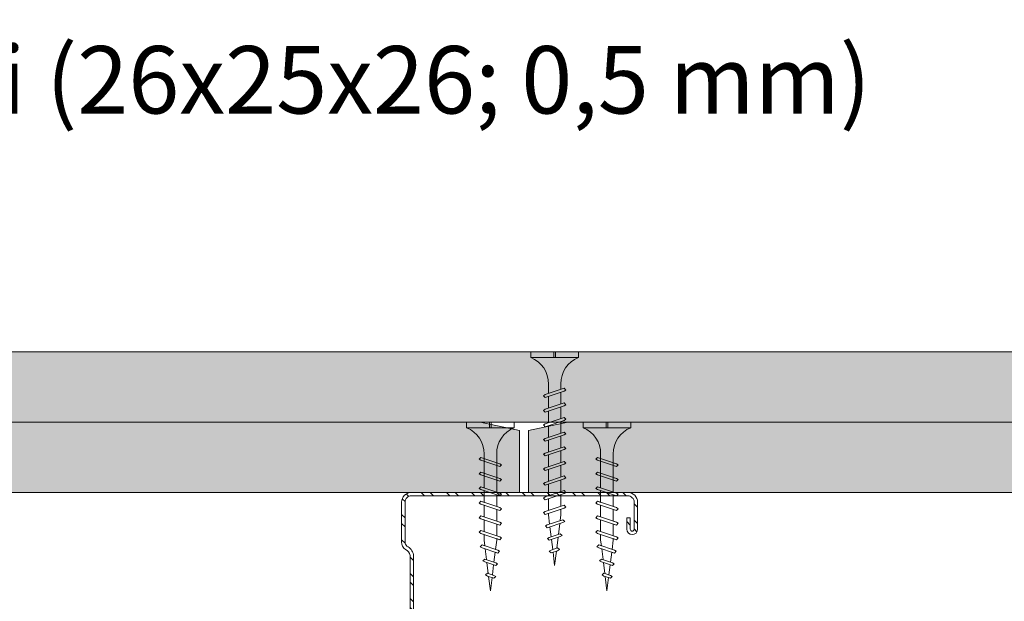
# Model space of a CAD drawing. Units: millimetres. Extents: x 1094 to 10557, y 932 to 3568.
# Drawn here: x 5375 to 5550, y 1541 to 1645 of the extents above; entities that cross this region are included whole.
import ezdxf
from ezdxf import colors
from ezdxf.entities.mleader import LeaderData, LeaderLine
from ezdxf.math import Vec2, Vec3

# ---------------------------------------------------------------- set-up
doc = ezdxf.new("R2010")
doc.units = ezdxf.units.MM
doc.linetypes.add('DASHED2', pattern=[0.375, 0.25, -0.125])
for name, color, linetype, lineweight in [('DLS_AlçıLevha', 7, 'Continuous', 13), ('DLS_Hatch_BOARDEX', 30, 'Continuous', 0), ('DLS_Hatch_COREX', 82, 'Continuous', 0), ('DLS_Kesik', 151, 'DASHED2', 5), ('DLS_Multileader', 9, 'Continuous', 0), ('DLS_Profil_C', 130, 'Continuous', 0), ('DLS_Vida', 251, 'Continuous', 0)]:
    doc.layers.add(name, color=color, linetype=linetype, lineweight=lineweight)
doc.styles.get("Standard").update_dxf_attribs({"font": 'arial.ttf'})

# ---------------------------------------------------------------- blocks, each defined once
blk = doc.blocks.new('*U26')
at = {"layer": 'DLS_Hatch_COREX'}
h = blk.add_hatch(dxfattribs=at)
h.set_pattern_fill('AR-SAND', color=256, scale=0.015, style=0)
h.set_pattern_definition([(37.5, (-36.4823, 0), (-0.0240005, 0.73412), [0, -0.57912, 0, -0.6477, 0, -0.619125]), (7.5, (-36.4823, 0), (0.674285, 1.075238), [0, -0.31242, 0, -0.52197, 0, -0.200025]), (327.5, (-36.9509, 0), (1.1864886, 0.002156), [0, -0.1905, 0, -0.6858, 0, -0.89535]), (317.5, (-36.9509, 0), (1.145335, 0.334394), [0, -0.09525, 0, -0.44958, 0, -0.51435])])
h.paths.add_polyline_path([(43.73, 1.25), (-25.177, 1.25), (-25.877, 1.1), (-25.877, 0), (44.43, 0), (44.43, 1.1)])
at = {"layer": 'DLS_AlçıLevha'}
blk.add_lwpolyline([(43.73, 1.25), (-25.177, 1.25), (-25.877, 1.1), (-25.877, 0), (44.43, 0), (44.43, 1.1)], close=True, dxfattribs=at)
blk = doc.blocks.new('*U27')
at = {"layer": 'DLS_Hatch_BOARDEX'}
h = blk.add_hatch(dxfattribs=at)
h.set_pattern_fill('AR-SAND', color=256, scale=0.01, style=0)
h.set_pattern_definition([(37.5, (-5.57492, 0), (-0.0160003, 0.4894132), [0, -0.38608, 0, -0.4318, 0, -0.41275]), (7.5, (-5.5749, 0), (0.4495233, 0.716825), [0, -0.20828, 0, -0.34798, 0, -0.13335]), (327.5, (-5.88734, 0), (0.7909924, 0.0014372), [0, -0.127, 0, -0.4572, 0, -0.5969]), (317.5, (-5.88734, 0), (0.7635565, 0.2229293), [0, -0.0635, 0, -0.29972, 0, -0.3429])])
h.paths.add_polyline_path([(77.176, 1.25), (-27.716, 1.25), (-28.416, 1.1), (-28.416, 0), (77.876, 0), (77.876, 1.1)])
at = {"layer": 'DLS_AlçıLevha'}
blk.add_lwpolyline([(77.176, 1.25), (-27.716, 1.25), (-28.416, 1.1), (-28.416, 0), (77.876, 0), (77.876, 1.1)], close=True, dxfattribs=at)
blk = doc.blocks.new('DLS_Vida_Borazan_38')
for p, q in [((0, -0.411), (0, 0)), ((0, 0), (0.1, 0)), ((0.1, -0.85), (0.1, 0)), ((0.55, -0.313), (0.743, -0.313)), ((0.571, -0.313), (0.743, -0.313)), ((0.648, -0.594), (0.761, -0.257)), ((0.698, -0.594), (0.811, -0.257)), ((0.78, -0.225), (0.761, -0.257)), ((0.78, -0.225), (0.811, -0.257)), ((0.792, -0.313), (1.003, -0.313)), ((0.908, -0.594), (1.021, -0.257)), ((0.958, -0.594), (1.071, -0.257)), ((1.04, -0.225), (1.021, -0.257)), ((1.04, -0.225), (1.071, -0.257)), ((1.051, -0.313), (1.262, -0.313)), ((1.052, -0.313), (1.263, -0.313)), ((1.168, -0.594), (1.281, -0.257)), ((1.218, -0.594), (1.331, -0.257)), ((1.3, -0.225), (1.281, -0.257)), ((1.3, -0.225), (1.331, -0.257)), ((1.312, -0.313), (1.523, -0.313)), ((1.428, -0.594), (1.541, -0.257)), ((1.478, -0.594), (1.591, -0.257)), ((1.56, -0.225), (1.541, -0.257)), ((1.56, -0.225), (1.591, -0.257)), ((1.571, -0.313), (1.782, -0.313)), ((1.572, -0.313), (1.783, -0.313)), ((1.688, -0.594), (1.801, -0.257)), ((1.738, -0.594), (1.851, -0.257)), ((1.82, -0.225), (1.801, -0.257)), ((1.82, -0.225), (1.851, -0.257)), ((1.832, -0.313), (2.043, -0.313)), ((1.948, -0.594), (2.061, -0.257)), ((1.998, -0.594), (2.111, -0.257)), ((2.08, -0.225), (2.061, -0.257)), ((2.08, -0.225), (2.111, -0.257)), ((2.092, -0.313), (2.303, -0.313)), ((2.208, -0.594), (2.321, -0.257)), ((2.258, -0.594), (2.371, -0.257)), ((2.34, -0.225), (2.321, -0.257)), ((2.34, -0.225), (2.371, -0.257)), ((2.352, -0.313), (2.563, -0.313)), ((2.468, -0.594), (2.581, -0.257)), ((2.518, -0.594), (2.631, -0.257)), ((2.6, -0.225), (2.581, -0.257)), ((2.6, -0.225), (2.631, -0.257)), ((2.612, -0.313), (2.823, -0.313)), ((2.728, -0.594), (2.841, -0.257)), ((2.778, -0.594), (2.891, -0.257)), ((2.86, -0.225), (2.841, -0.257)), ((2.86, -0.225), (2.891, -0.257)), ((2.872, -0.313), (2.9, -0.313)), ((3.065, -0.333), (2.9, -0.313)), ((2.985, -0.572), (3.079, -0.292)), ((3.034, -0.572), (3.129, -0.292)), ((3.097, -0.26), (3.079, -0.292)), ((3.097, -0.26), (3.129, -0.292)), ((3.291, -0.361), (3.113, -0.339)), ((3.236, -0.525), (3.302, -0.329)), ((3.285, -0.525), (3.352, -0.329)), ((3.32, -0.297), (3.302, -0.329)), ((3.32, -0.297), (3.352, -0.329)), ((3.544, -0.33), (3.526, -0.362)), ((3.544, -0.33), (3.576, -0.362)), ((0, -0.411), (0.1, -0.411)), ((0.1, -0.411), (0, -0.411)), ((0, -0.411), (0.1, -0.411)), ((0.1, -0.439), (0, -0.439)), ((0, -0.439), (0.1, -0.439)), ((0, -0.85), (0, -0.439)), ((2.9, -0.537), (3, -0.525)), ((3.052, -0.518), (3.246, -0.494)), ((3.267, -0.557), (3.236, -0.525)), ((3.267, -0.557), (3.285, -0.525)), ((3.298, -0.488), (3.492, -0.464)), ((3.517, -0.39), (3.339, -0.367)), ((3.487, -0.478), (3.526, -0.362)), ((3.518, -0.51), (3.487, -0.478)), ((3.518, -0.51), (3.537, -0.478)), ((3.537, -0.478), (3.576, -0.362)), ((3.544, -0.457), (3.8, -0.425)), ((3.8, -0.425), (3.564, -0.396)), ((0.55, -0.537), (0.667, -0.537)), ((0.57, -0.537), (0.667, -0.537)), ((0.68, -0.625), (0.648, -0.594)), ((0.68, -0.625), (0.698, -0.594)), ((0.717, -0.537), (0.927, -0.537)), ((0.94, -0.625), (0.908, -0.594)), ((0.94, -0.625), (0.958, -0.594)), ((0.976, -0.537), (1.186, -0.537)), ((0.977, -0.537), (1.187, -0.537)), ((1.2, -0.625), (1.168, -0.594)), ((1.2, -0.625), (1.218, -0.594)), ((1.237, -0.537), (1.447, -0.537)), ((1.46, -0.625), (1.428, -0.594)), ((1.46, -0.625), (1.478, -0.594)), ((1.496, -0.537), (1.706, -0.537)), ((1.497, -0.537), (1.707, -0.537)), ((1.72, -0.625), (1.688, -0.594)), ((1.72, -0.625), (1.738, -0.594)), ((1.757, -0.537), (1.967, -0.537)), ((1.98, -0.625), (1.948, -0.594)), ((1.98, -0.625), (1.998, -0.594)), ((2.017, -0.537), (2.227, -0.537)), ((2.24, -0.625), (2.208, -0.594)), ((2.24, -0.625), (2.258, -0.594)), ((2.277, -0.537), (2.487, -0.537)), ((2.5, -0.625), (2.468, -0.594)), ((2.5, -0.625), (2.518, -0.594)), ((2.537, -0.537), (2.747, -0.537)), ((2.76, -0.625), (2.728, -0.594)), ((2.76, -0.625), (2.778, -0.594)), ((2.797, -0.537), (2.9, -0.537)), ((3.016, -0.604), (2.985, -0.572)), ((3.016, -0.604), (3.034, -0.572)), ((0, -0.85), (0.1, -0.85))]:
    blk.add_line(p, q)
for centre, radius, start, end in [((0.561, 0.183), 0.496, 201.6721, 271.2278), ((0.56, -1.032), 0.495, 88.8401, 158.3955)]:
    blk.add_arc(centre, radius, start, end)
blk = doc.blocks.new('DLS_Vida_BoardeXBorazan_30')
for p, q in [((0, 0), (0.1, 0)), ((0, 0), (0.1, 0)), ((0, 0), (0, -0.411)), ((0.1, 0), (0.1, -0.85)), ((0.558, -0.313), (1.167, -0.313)), ((0.566, -0.313), (1.167, -0.313)), ((0.628, -0.257), (0.66, -0.225)), ((0.66, -0.225), (0.628, -0.257)), ((0.647, -0.313), (0.628, -0.257)), ((0.628, -0.257), (0.741, -0.594)), ((0.66, -0.225), (0.678, -0.257)), ((0.66, -0.225), (0.678, -0.257)), ((0.678, -0.257), (0.697, -0.313)), ((0.678, -0.257), (0.791, -0.594)), ((0.888, -0.257), (0.92, -0.225)), ((0.92, -0.225), (0.888, -0.257)), ((0.907, -0.313), (0.888, -0.257)), ((0.888, -0.257), (1.001, -0.594)), ((0.92, -0.225), (0.938, -0.257)), ((0.92, -0.225), (0.938, -0.257)), ((0.938, -0.257), (0.957, -0.313)), ((0.938, -0.257), (1.051, -0.594)), ((1.148, -0.257), (1.18, -0.225)), ((1.18, -0.225), (1.148, -0.257)), ((1.167, -0.313), (1.148, -0.257)), ((1.148, -0.257), (1.261, -0.594)), ((1.18, -0.225), (1.198, -0.257)), ((1.18, -0.225), (1.198, -0.257)), ((1.198, -0.257), (1.217, -0.313)), ((1.198, -0.257), (1.311, -0.594)), ((1.217, -0.313), (1.427, -0.313)), ((1.217, -0.313), (1.427, -0.313)), ((1.408, -0.257), (1.44, -0.225)), ((1.44, -0.225), (1.408, -0.257)), ((1.427, -0.313), (1.408, -0.257)), ((1.408, -0.257), (1.521, -0.594)), ((1.44, -0.225), (1.458, -0.257)), ((1.44, -0.225), (1.458, -0.257)), ((1.458, -0.257), (1.477, -0.313)), ((1.458, -0.257), (1.571, -0.594)), ((1.477, -0.313), (1.687, -0.313)), ((1.477, -0.313), (1.687, -0.313)), ((1.668, -0.257), (1.7, -0.225)), ((1.7, -0.225), (1.668, -0.257)), ((1.687, -0.313), (1.668, -0.257)), ((1.668, -0.257), (1.781, -0.594)), ((1.7, -0.225), (1.718, -0.257)), ((1.7, -0.225), (1.718, -0.257)), ((1.718, -0.257), (1.737, -0.313)), ((1.718, -0.257), (1.831, -0.594)), ((1.737, -0.313), (1.947, -0.313)), ((1.737, -0.313), (1.947, -0.313)), ((1.928, -0.257), (1.96, -0.225)), ((1.96, -0.225), (1.928, -0.257)), ((1.947, -0.313), (1.928, -0.257)), ((1.928, -0.257), (2.041, -0.594)), ((1.96, -0.225), (1.978, -0.257)), ((1.96, -0.225), (1.978, -0.257)), ((1.978, -0.257), (1.997, -0.313)), ((1.978, -0.257), (2.091, -0.594)), ((1.997, -0.313), (2.1, -0.313)), ((1.997, -0.313), (2.1, -0.313)), ((2.1, -0.313), (2.2, -0.325)), ((2.1, -0.313), (2.2, -0.325)), ((2.185, -0.278), (2.216, -0.246)), ((2.216, -0.246), (2.185, -0.278)), ((2.2, -0.325), (2.185, -0.278)), ((2.185, -0.278), (2.279, -0.558)), ((2.216, -0.246), (2.234, -0.278)), ((2.216, -0.246), (2.234, -0.278)), ((2.234, -0.278), (2.252, -0.332)), ((2.234, -0.278), (2.329, -0.558)), ((2.252, -0.332), (2.446, -0.356)), ((2.252, -0.332), (2.446, -0.356)), ((2.436, -0.325), (2.467, -0.293)), ((2.467, -0.293), (2.436, -0.325)), ((2.446, -0.356), (2.436, -0.325)), ((2.436, -0.325), (2.502, -0.521)), ((2.467, -0.293), (2.485, -0.325)), ((2.467, -0.293), (2.485, -0.325)), ((2.485, -0.325), (2.498, -0.362)), ((2.485, -0.325), (2.552, -0.521)), ((2.687, -0.372), (2.718, -0.34)), ((2.718, -0.34), (2.687, -0.372)), ((2.718, -0.34), (2.737, -0.372)), ((2.718, -0.34), (2.737, -0.372)), ((0, -0.411), (0.1, -0.411)), ((0.1, -0.411), (0, -0.411)), ((0, -0.411), (0.1, -0.411)), ((0, -0.439), (0, -0.85)), ((0.1, -0.439), (0, -0.439)), ((0, -0.439), (0.1, -0.439)), ((2.265, -0.517), (2.1, -0.537)), ((2.265, -0.517), (2.1, -0.537)), ((2.279, -0.558), (2.265, -0.517)), ((2.491, -0.489), (2.313, -0.511)), ((2.491, -0.489), (2.313, -0.511)), ((2.313, -0.511), (2.329, -0.558)), ((2.502, -0.521), (2.491, -0.489)), ((2.498, -0.362), (2.692, -0.386)), ((2.498, -0.362), (2.692, -0.386)), ((2.52, -0.553), (2.502, -0.521)), ((2.52, -0.553), (2.502, -0.521)), ((2.552, -0.521), (2.52, -0.553)), ((2.52, -0.553), (2.552, -0.521)), ((2.717, -0.46), (2.539, -0.483)), ((2.717, -0.46), (2.539, -0.483)), ((2.539, -0.483), (2.552, -0.521)), ((2.692, -0.386), (2.687, -0.372)), ((2.687, -0.372), (2.726, -0.488)), ((2.726, -0.488), (2.717, -0.46)), ((2.744, -0.52), (2.726, -0.488)), ((2.744, -0.52), (2.726, -0.488)), ((2.737, -0.372), (2.744, -0.393)), ((2.737, -0.372), (2.776, -0.488)), ((2.744, -0.393), (3, -0.425)), ((2.744, -0.393), (3, -0.425)), ((2.776, -0.488), (2.744, -0.52)), ((2.744, -0.52), (2.776, -0.488)), ((3, -0.425), (2.764, -0.454)), ((3, -0.425), (2.764, -0.454)), ((2.764, -0.454), (2.776, -0.488)), ((1.243, -0.537), (0.566, -0.537)), ((0.566, -0.537), (1.243, -0.537)), ((0.741, -0.594), (0.723, -0.537)), ((0.76, -0.625), (0.741, -0.594)), ((0.76, -0.625), (0.741, -0.594)), ((0.791, -0.594), (0.76, -0.625)), ((0.76, -0.625), (0.791, -0.594)), ((0.772, -0.537), (0.791, -0.594)), ((1.001, -0.594), (0.983, -0.537)), ((1.02, -0.625), (1.001, -0.594)), ((1.02, -0.625), (1.001, -0.594)), ((1.051, -0.594), (1.02, -0.625)), ((1.02, -0.625), (1.051, -0.594)), ((1.032, -0.537), (1.051, -0.594)), ((1.261, -0.594), (1.243, -0.537)), ((1.28, -0.625), (1.261, -0.594)), ((1.28, -0.625), (1.261, -0.594)), ((1.311, -0.594), (1.28, -0.625)), ((1.28, -0.625), (1.311, -0.594)), ((1.292, -0.537), (1.311, -0.594)), ((1.503, -0.537), (1.292, -0.537)), ((1.292, -0.537), (1.503, -0.537)), ((1.521, -0.594), (1.503, -0.537)), ((1.54, -0.625), (1.521, -0.594)), ((1.54, -0.625), (1.521, -0.594)), ((1.571, -0.594), (1.54, -0.625)), ((1.54, -0.625), (1.571, -0.594)), ((1.552, -0.537), (1.571, -0.594)), ((1.763, -0.537), (1.552, -0.537)), ((1.552, -0.537), (1.763, -0.537)), ((1.781, -0.594), (1.763, -0.537)), ((1.8, -0.625), (1.781, -0.594)), ((1.8, -0.625), (1.781, -0.594)), ((1.831, -0.594), (1.8, -0.625)), ((1.8, -0.625), (1.831, -0.594)), ((1.812, -0.537), (1.831, -0.594)), ((2.023, -0.537), (1.812, -0.537)), ((1.812, -0.537), (2.023, -0.537)), ((2.041, -0.594), (2.023, -0.537)), ((2.06, -0.625), (2.041, -0.594)), ((2.06, -0.625), (2.041, -0.594)), ((2.091, -0.594), (2.06, -0.625)), ((2.06, -0.625), (2.091, -0.594)), ((2.072, -0.537), (2.091, -0.594)), ((2.1, -0.537), (2.072, -0.537)), ((2.072, -0.537), (2.1, -0.537)), ((2.297, -0.59), (2.279, -0.558)), ((2.297, -0.59), (2.279, -0.558)), ((2.329, -0.558), (2.297, -0.59)), ((2.297, -0.59), (2.329, -0.558)), ((0, -0.85), (0.1, -0.85))]:
    blk.add_line(p, q)
for centre, start, end in [((0.558, 0.179), 201.3836, 270.9386), ((0.558, -1.029), 89.0607, 158.6164)]:
    blk.add_arc(centre, 0.492, start, end)
blk = doc.blocks.new('DLS_Profil_Boardex_DC50')
h = blk.add_hatch()
h.set_pattern_fill('STEEL', color=256, scale=0.1)
h.set_pattern_definition([(45, (-138.25525, 426.21733), (-0.2245064, 0.2245064), []), (45, (-138.25525, 426.37608), (-0.2245064, 0.2245064), [])])
edge = h.paths.add_edge_path()
edge.add_line((1.995, -3.89), (1.795, -3.89))
edge.add_arc((1.795, -3.985), 0.095, 90, 270)
edge.add_line((1.795, -4.08), (2.275, -4.08))
edge.add_arc((2.275, -3.905), 0.175, -90, 0)
edge.add_line((2.45, -3.905), (2.45, -0.055))
edge.add_arc((2.275, -0.055), 0.175, 0, 90)
edge.add_line((2.275, 0.12), (1.567, 0.12))
edge.add_arc((1.562, -0.035), 0.155, 88.2579, 146.813)
edge.add_arc((1.297, 0.118), 0.152, -77.515, -26.6862, ccw=False)
edge.add_line((1.33, -0.03), (-1.326, -0.03))
edge.add_arc((-1.266, 0.155), 0.194, 208.6109, 251.7294, ccw=False)
edge.add_arc((-1.567, -0.057), 0.177, 41.9677, 89.8877)
edge.add_line((-1.567, 0.12), (-2.275, 0.12))
edge.add_arc((-2.275, -0.055), 0.175, 90, 180)
edge.add_line((-2.45, -0.055), (-2.45, -5.005))
edge.add_arc((-2.275, -5.005), 0.175, 180, 270)
edge.add_line((-2.275, -5.18), (-1.795, -5.18))
edge.add_arc((-1.795, -5.085), 0.095, -90, 90)
edge.add_line((-1.795, -4.99), (-1.995, -4.99))
edge.add_line((-1.995, -4.99), (-1.995, -5.05))
edge.add_line((-1.995, -5.05), (-1.795, -5.05))
edge.add_arc((-1.795, -5.085), 0.035, -90, 90, ccw=False)
edge.add_line((-1.795, -5.12), (-2.275, -5.12))
edge.add_arc((-2.275, -5.005), 0.115, -180, -90, ccw=False)
edge.add_line((-2.39, -5.005), (-2.39, -0.055))
edge.add_arc((-2.275, -0.055), 0.115, 90, 180, ccw=False)
edge.add_line((-2.275, 0.06), (-1.567, 0.06))
edge.add_arc((-1.565, -0.045), 0.105, 32.902, 91.0271, ccw=False)
edge.add_arc((-1.323, 0.077), 0.167, 202.9343, 266.3556)
edge.add_line((-1.333, -0.09), (1.344, -0.09))
edge.add_arc((1.303, 0.115), 0.209, -78.8536, -24.853)
edge.add_arc((1.568, -0.042), 0.103, 90.4181, 137.3245, ccw=False)
edge.add_line((1.567, 0.06), (2.275, 0.06))
edge.add_arc((2.275, -0.055), 0.115, 0, 90, ccw=False)
edge.add_line((2.39, -0.055), (2.39, -3.905))
edge.add_arc((2.275, -3.905), 0.115, -90, 0, ccw=False)
edge.add_line((2.275, -4.02), (1.795, -4.02))
edge.add_arc((1.795, -3.985), 0.035, -270, -90, ccw=False)
edge.add_line((1.795, -3.95), (1.995, -3.95))
edge.add_line((1.995, -3.95), (1.995, -3.89))
blk.add_lwpolyline([(1.995, -3.89), (1.795, -3.89, 1), (1.795, -4.08), (2.275, -4.08, 0.414214), (2.45, -3.905), (2.45, -0.055, 0.414214), (2.275, 0.12), (1.567, 0.12, 0.261204), (1.433, 0.05, -0.225491), (1.33, -0.03), (-1.326, -0.03, -0.190392), (-1.436, 0.061, 0.212192), (-1.567, 0.12), (-2.275, 0.12, 0.414214), (-2.45, -0.055), (-2.45, -5.005, 0.414214), (-2.275, -5.18), (-1.795, -5.18, 1), (-1.795, -4.99), (-1.995, -4.99), (-1.995, -5.05), (-1.795, -5.05, -1), (-1.795, -5.12), (-2.275, -5.12, -0.414214), (-2.39, -5.005), (-2.39, -0.055, -0.414214), (-2.275, 0.06), (-1.567, 0.06, -0.2592), (-1.477, 0.012, 0.284015), (-1.333, -0.09), (1.344, -0.09, 0.240082), (1.493, 0.027, -0.207574), (1.567, 0.06), (2.275, 0.06, -0.414214), (2.39, -0.055), (2.39, -3.905, -0.414214), (2.275, -4.02), (1.795, -4.02, -1), (1.795, -3.95), (1.995, -3.95)], format="xyb", close=True)
blk = doc.blocks.new('_Dot')
at = {"color": 0, "linetype": 'ByBlock', "lineweight": -2}
blk.add_line((-0.5, 0), (-1, 0), dxfattribs=at)
at = {"color": 0, "linetype": 'ByBlock', "const_width": 0.5}
blk.add_lwpolyline([(-0.25, 0, 1), (0.25, 0, 1)], format="xyb", close=True, dxfattribs=at)

msp = doc.modelspace()

# ---------------------------------------------------------------- hatches: boundary and pattern name
at = {"layer": 'DLS_Hatch_BOARDEX'}
h = msp.add_hatch(dxfattribs=at)
h.set_pattern_fill('AR-SAND', color=256, scale=0.1, style=0)
h.set_pattern_definition([(37.5, (-1208.3464, -436.8332), (-0.1600031, 4.8941324), [0, -3.8608, 0, -4.318, 0, -4.1275]), (7.5, (-1208.3464, -436.833), (4.495233, 7.168251), [0, -2.0828, 0, -3.4798, 0, -1.3335]), (327.5, (-1211.4706, -436.8332), (7.9099237, 0.0143718), [0, -1.27, 0, -4.572, 0, -5.969]), (317.5, (-1211.4706, -436.833), (7.6355645, 2.229293), [0, -0.635, 0, -2.9972, 0, -3.429])])
h.paths.add_polyline_path([(5472.52, 1572.98), (5745.84, 1572.98), (5752.84, 1571.48), (5752.84, 1560.48), (5465.52, 1560.48), (5465.52, 1571.48)])

# ---------------------------------------------------------------- linework, layer by layer
at = {"layer": 'DLS_AlçıLevha'}
msp.add_lwpolyline([(5472.52, 1572.98), (5745.84, 1572.98), (5752.84, 1571.48), (5752.84, 1560.48), (5465.52, 1560.48), (5465.52, 1571.48)], close=True, dxfattribs=at)
at = {"layer": 'DLS_Kesik', "ltscale": 50}
msp.add_line((4401, 1560.48), (5712.92, 1560.48), dxfattribs=at)

# ---------------------------------------------------------------- block references
at = {"yscale": 10, "zscale": 10}
for name, p, xscale in [('*U26', (5327.93, 1572.98), 10), ('*U27', (5179.76, 1560.48), -10)]:
    msp.add_blockref(name, p, dxfattribs=dict(at, xscale=xscale))
at = {"layer": 'DLS_Profil_C', "xscale": 10.00000000000001, "yscale": 10.00000000000001, "zscale": 10.00000000000001, "rotation": 90}
msp.add_blockref('DLS_Profil_Boardex_DC50', (5444.12, 1535.98), dxfattribs=at)
at = {"layer": 'DLS_Vida', "xscale": -10.00000000000001, "yscale": 10.00000000000001, "zscale": 10, "rotation": 90}
for name, p in [('DLS_Vida_Borazan_38', (5465.91, 1585.48)), ('DLS_Vida_BoardeXBorazan_30', (5454.47, 1572.98)), ('DLS_Vida_BoardeXBorazan_30', (5475.22, 1572.98))]:
    msp.add_blockref(name, p, dxfattribs=at)

# ---------------------------------------------------------------- leaders
at = {"layer": 'DLS_Multileader'}
ml = msp.add_multileader_mtext('Standard', dxfattribs=at)
ml.set_content('Derz bandı + DERZTEK', color=256)
ml.set_leader_properties(color=256)
ml.set_arrow_properties(name='DOT')
ml.build(insert=Vec2(0, 0))
ml.multileader.update_dxf_attribs({"dogleg_length": 20, "arrow_head_size": 6})
ctx = ml.context
ctx.base_point, ctx.char_height, ctx.arrow_head_size, ctx.landing_gap_size, ctx.plane_origin = Vec3(5193.57, 1779.12), 12, 6, 10, Vec3(5096.99, 1646.47)
notes = []
notes.append((ctx, [(0, (1, 1, 0), (5173.57, 1779.12), (1, 0), 20, [(0, [(5061.63, 1585.23)], 0, [])])]))
ctx.mtext.insert, ctx.mtext.flow_direction = Vec3(5203.57, 1785.22), 5
ml = msp.add_multileader_mtext('Standard', dxfattribs=at)
ml.set_content('\\A1;BoardeX Borazan vida (30 mm) ', color=256)
ml.set_leader_properties(color=256)
ml.set_arrow_properties(name='DOT')
ml.build(insert=Vec2(0, 0))
ml.multileader.update_dxf_attribs({"dogleg_length": 20, "arrow_head_size": 6})
ctx = ml.context
ctx.base_point, ctx.char_height, ctx.arrow_head_size, ctx.landing_gap_size, ctx.plane_origin = Vec3(5193.57, 1758.12), 12, 6, 10, Vec3(5096.99, 1625.47)
notes.append((ctx, [(0, (1, 1, 0), (5173.57, 1758.12), (1, 0), 20, [(0, [(5063.81, 1568)], 0, [])])]))
ctx.mtext.insert, ctx.mtext.flow_direction = Vec3(5203.57, 1765.88), 5
ml = msp.add_multileader_mtext('Standard', dxfattribs=at)
ml.set_content('BoardeX DC profili (53x42; 0,6 mm)', color=256)
ml.set_leader_properties(color=256)
ml.set_arrow_properties(name='DOT')
ml.build(insert=Vec2(0, 0))
ml.multileader.update_dxf_attribs({"dogleg_length": 20, "arrow_head_size": 6})
ctx = ml.context
ctx.base_point, ctx.char_height, ctx.arrow_head_size, ctx.landing_gap_size, ctx.plane_origin = Vec3(5193.57, 1674.12), 12, 6, 10, Vec3(5096.99, 1541.47)
notes.append((ctx, [(0, (1, 1, 0), (5173.57, 1674.12), (1, 0), 20, [(0, [(5080.09, 1512.2)], 0, [])])]))
ctx.mtext.insert, ctx.mtext.flow_direction = Vec3(5203.57, 1681.88), 5
ml = msp.add_multileader_mtext('Standard', dxfattribs=at)
ml.set_content('\\A1;BoardeX Omega profili (26x25x26; 0,5 mm)', color=256)
ml.set_leader_properties(color=256)
ml.set_arrow_properties(name='DOT')
ml.build(insert=Vec2(0, 0))
ml.multileader.update_dxf_attribs({"dogleg_length": 20, "arrow_head_size": 6})
ctx = ml.context
ctx.base_point, ctx.char_height, ctx.arrow_head_size, ctx.landing_gap_size, ctx.plane_origin = Vec3(5193.57, 1632.12), 12, 6, 10, Vec3(5096.99, 1499.47)
notes.append((ctx, [(0, (1, 1, 0), (5173.57, 1632.12), (1, 0), 20, [(0, [(5096.99, 1499.47)], 0, [])])]))
ctx.mtext.insert, ctx.mtext.width, ctx.mtext.flow_direction = Vec3(5203.57, 1639.88), 338.6773, 5
for ctx, leaders in notes:
    for number, flags, end, landing, length, lines in leaders:
        leader = LeaderData()
        leader.index, (leader.has_last_leader_line, leader.has_dogleg_vector, leader.attachment_direction) = number, flags
        leader.last_leader_point, leader.dogleg_vector, leader.dogleg_length = Vec3(end), Vec3(landing), length
        for number, points, colour, breaks in lines:
            line = LeaderLine()
            line.index, line.vertices, line.color, line.breaks = number, Vec3.list(points), colors.encode_raw_color(colour), breaks
            leader.lines.append(line)
        ctx.leaders.append(leader)

doc.saveas('drawing.dxf')
